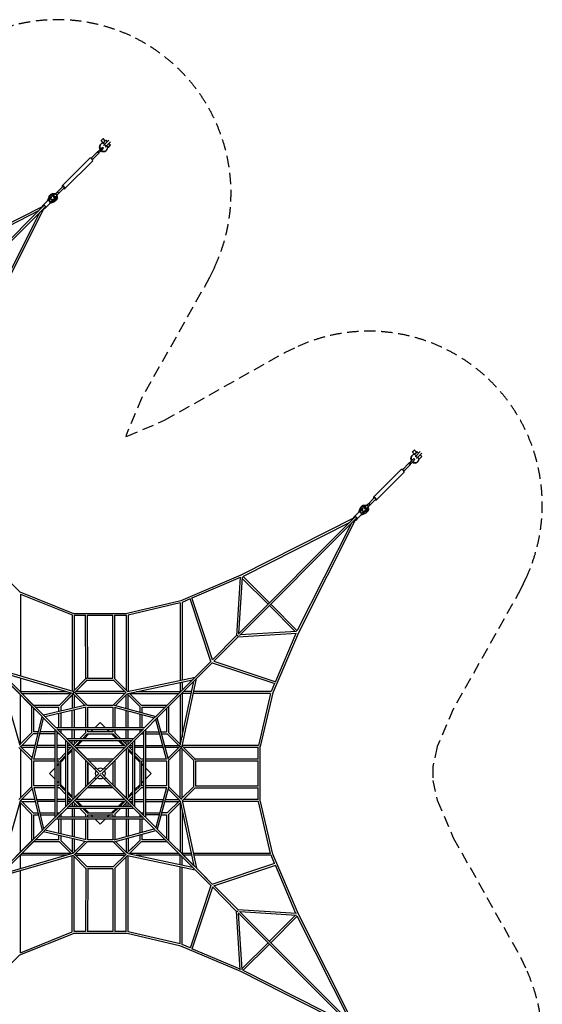
# Model space of a CAD drawing. Units: millimetres. Extents: x -11849 to 4920, y -8385 to 8385.
# Drawn here: x -897 to 4920, y -2568 to 8385 of the extents above; entities that cross this region are included whole.
import ezdxf

# ---------------------------------------------------------------- set-up
doc = ezdxf.new("R2010")
doc.units = ezdxf.units.MM
doc.header["$LTSCALE"] = 20
doc.header["$PDMODE"] = 98
doc.linetypes.add('HIDDEN', pattern=[9.525, 6.35, -3.175])
doc.layers.add('2d', color=230, linetype='CONTINUOUS')
doc.layers.add('ASTM-Safetyzone', color=64, linetype='HIDDEN')

msp = doc.modelspace()

# ---------------------------------------------------------------- linework, layer by layer
at = {"layer": '2d', "linetype": 'Continuous'}
for p, q in [((33, 7015), (9, 7039)), ((34, 7016), (29, 7011)), ((56, 7038), (32, 7062)), ((34, 7016), (51, 6999)), ((97, 7045), (38, 6985)), ((61, 7043), (78, 7026)), ((65, 6977), (115, 7027)), ((-102, 6844), (-30, 6916)), ((-25, 6916), (-30, 6912)), ((-3, 6938), (-24, 6918)), ((-6, 6935), (14, 6956)), ((5, 7000), (-1, 6994)), ((5, 6924), (26, 6944)), ((26, 6967), (37, 6956)), ((65, 6977), (47, 6994)), ((56, 6968), (65, 6977)), ((71, 6935), (65, 6929)), ((69, 6981), (86, 6964)), ((82, 6959), (86, 6964)), ((96, 7008), (113, 6991)), ((-424, 6537), (-115, 6846)), ((-393, 6506), (-84, 6814)), ((-86, 6828), (-14, 6900)), ((-416, 6530), (-488, 6458)), ((-481, 6464), (-486, 6459)), ((-476, 6468), (-481, 6464)), ((-475, 6469), (-460, 6454)), ((-400, 6513), (-472, 6442)), ((-595, 6363), (-646, 6312)), ((-585, 6372), (-636, 6322)), ((-586, 6371), (-570, 6416)), ((-580, 6374), (-561, 6425)), ((-568, 6373), (-549, 6425)), ((-568, 6373), (-568, 6373)), ((-556, 6362), (-568, 6373)), ((-558, 6343), (-514, 6359)), ((-505, 6381), (-556, 6362)), ((-556, 6350), (-505, 6369)), ((-556, 6362), (-556, 6362)), ((-550, 6386), (-539, 6420)), ((-544, 6379), (-550, 6386)), ((-509, 6391), (-544, 6379)), ((-542, 6435), (-542, 6436)), ((-522, 6442), (-528, 6435)), ((-517, 6437), (-512, 6442)), ((-499, 6446), (-488, 6457)), ((-488, 6408), (-494, 6401)), ((-494, 6387), (-494, 6388)), ((-493, 6413), (-488, 6418)), ((-486, 6459), (-489, 6456)), ((-484, 6431), (-473, 6442)), ((-1929, 5016), (-630, 6315)), ((-1914, 5001), (-614, 6300)), ((-639, 6307), (-1899, 5670)), ((-688, 6257), (-1876, 5657)), ((-623, 6290), (-1260, 5030)), ((-608, 6293), (-617, 6284)), ((-557, 6344), (-608, 6293)), ((-672, 6242), (-1273, 5053)), ((3470, 3535), (3464, 3529)), ((3498, 3550), (3474, 3574)), ((3499, 3551), (3494, 3547)), ((3521, 3573), (3497, 3597)), ((3499, 3551), (3516, 3534)), ((3512, 3529), (3503, 3521)), ((3512, 3529), (3562, 3580)), ((3529, 3512), (3512, 3529)), ((3521, 3503), (3580, 3562)), ((3526, 3578), (3543, 3561)), ((3534, 3516), (3551, 3499)), ((3561, 3543), (3578, 3526)), ((3363, 3379), (3435, 3451)), ((3379, 3363), (3451, 3435)), ((3440, 3451), (3435, 3447)), ((3462, 3473), (3441, 3453)), ((3459, 3470), (3479, 3491)), ((3470, 3459), (3491, 3479)), ((3491, 3502), (3502, 3491)), ((3535, 3470), (3529, 3464)), ((3547, 3494), (3551, 3499)), ((3041, 3072), (3350, 3381)), ((3072, 3041), (3381, 3350)), ((2885, 2909), (2904, 2960)), ((2897, 2909), (2916, 2960)), ((2923, 2971), (2923, 2971)), ((2943, 2977), (2937, 2971)), ((2948, 2972), (2953, 2977)), ((2966, 2981), (2977, 2992)), ((2979, 2994), (2976, 2991)), ((3048, 3065), (2977, 2993)), ((2984, 2999), (2979, 2994)), ((2981, 2966), (2992, 2977)), ((2989, 3004), (2984, 2999)), ((2990, 3005), (3005, 2990)), ((3065, 3049), (2993, 2977)), ((1536, 1551), (2835, 2850)), ((2870, 2898), (2819, 2848)), ((2879, 2908), (2828, 2857)), ((2908, 2879), (2857, 2828)), ((2878, 2907), (2894, 2951)), ((2897, 2908), (2897, 2909)), ((2909, 2897), (2897, 2909)), ((2907, 2878), (2951, 2894)), ((2908, 2897), (2909, 2897)), ((2960, 2916), (2909, 2897)), ((2909, 2885), (2960, 2904)), ((2915, 2921), (2926, 2955)), ((2921, 2915), (2915, 2921)), ((2955, 2926), (2921, 2915)), ((2977, 2943), (2971, 2937)), ((2971, 2923), (2971, 2923)), ((2972, 2948), (2977, 2953)), ((1551, 1536), (2850, 2835)), ((2826, 2842), (1565, 2205)), ((2777, 2793), (1589, 2192)), ((2793, 2777), (2192, 1589)), ((2842, 2826), (2205, 1565)), ((2857, 2828), (2848, 2819)), ((-1445, 2571), (-894, 2019)), ((1565, 2205), (897, 1920)), ((1882, 1898), (1588, 2193)), ((1558, 2178), (1021, 1950)), ((1558, 2184), (1517, 1532)), ((1580, 2185), (1540, 1556)), ((1867, 1882), (1579, 2170)), ((-894, 2019), (-298, 1781)), ((-889, 1994), (-889, 1082)), ((-889, 1994), (-311, 1763)), ((897, 1920), (299, 1781)), ((889, 1896), (311, 1761)), ((889, 1896), (889, 1036)), ((1001, 1941), (911, 1903)), ((911, 1903), (911, 1040)), ((1232, 1247), (1000, 1944)), ((1249, 1265), (1020, 1954)), ((2170, 1579), (1882, 1867)), ((2193, 1588), (1898, 1882)), ((-311, 1763), (-311, 915)), ((-298, 1781), (299, 1781)), ((-289, 1760), (-289, 927)), ((-289, 1759), (-163, 1759)), ((-161, 1055), (-163, 1760)), ((-139, 1061), (-141, 1762)), ((-141, 1759), (141, 1759)), ((139, 1061), (141, 1760)), ((161, 1055), (163, 1762)), ((163, 1759), (289, 1759)), ((289, 1759), (289, 927)), ((311, 1762), (311, 914)), ((1248, 1263), (1518, 1534)), ((2184, 1558), (1532, 1517)), ((2185, 1580), (1556, 1540)), ((2205, 1565), (1920, 897)), ((2178, 1558), (1950, 1021)), ((1263, 1248), (1534, 1518)), ((1055, 1071), (1235, 1250)), ((1071, 1055), (1250, 1235)), ((1247, 1232), (1944, 1000)), ((1265, 1249), (1954, 1020)), ((-648, 633), (-1148, 1132)), ((-301, 912), (-1140, 1155)), ((-633, 648), (-1132, 1148)), ((-891, 309), (-1123, 1107)), ((-760, 745), (-1123, 1107)), ((-309, 891), (-1107, 1123)), ((1189, 1173), (1071, 1055)), ((-889, 1060), (-889, 911)), ((-303, 912), (-160, 1056)), ((-284, 900), (-145, 1040)), ((-284, 900), (-145, 1039)), ((-145, 1039), (145, 1039)), ((-141, 1061), (141, 1061)), ((145, 1040), (284, 900)), ((160, 1056), (304, 912)), ((302, 912), (1055, 1071)), ((310, 891), (1027, 1042)), ((619, 635), (1048, 1064)), ((635, 619), (1064, 1048)), ((745, 760), (1027, 1042)), ((889, 1013), (889, 911)), ((891, 310), (1042, 1027)), ((911, 1018), (911, 927)), ((912, 302), (1071, 1055)), ((1042, 1027), (912, 897)), ((1941, 1001), (1903, 911)), ((-889, 911), (-377, 911)), ((-884, 900), (-745, 761)), ((-873, 889), (-327, 889)), ((-455, 760), (-321, 895)), ((-440, 745), (-300, 884)), ((-439, 745), (-301, 883)), ((-305, 890), (-172, 756)), ((-290, 905), (-145, 761)), ((273, 911), (-273, 911)), ((273, 889), (-273, 889)), ((290, 905), (145, 761)), ((305, 890), (171, 756)), ((300, 884), (440, 745)), ((300, 884), (439, 745)), ((322, 893), (455, 760)), ((327, 889), (873, 889)), ((405, 911), (890, 911)), ((911, 890), (911, 405)), ((1013, 889), (911, 889)), ((1018, 911), (927, 911)), ((1896, 889), (1036, 889)), ((1903, 911), (1040, 911)), ((1896, 889), (1761, 311)), ((1920, 897), (1781, 299)), ((-889, 327), (-889, 873)), ((-311, 873), (-311, 724)), ((-289, 873), (-289, 729)), ((289, 724), (289, 873)), ((311, 718), (311, 873)), ((889, 873), (889, 327)), ((-761, 455), (-761, 745)), ((-745, 761), (-455, 761)), ((-739, 461), (-739, 723)), ((-723, 739), (-461, 739)), ((-155, 760), (-633, 648)), ((-155, 738), (-615, 630)), ((-461, 689), (-461, 739)), ((-461, 506), (-461, 666)), ((-439, 745), (-439, 694)), ((-439, 671), (-439, 506)), ((-311, 506), (-311, 701)), ((-289, 706), (-289, 506)), ((-161, 506), (-161, 736)), ((-146, 761), (146, 761)), ((-139, 739), (139, 739)), ((-139, 506), (-139, 739)), ((139, 739), (139, 506)), ((155, 737), (601, 617)), ((156, 760), (619, 635)), ((161, 736), (161, 506)), ((289, 506), (289, 701)), ((311, 506), (311, 695)), ((439, 745), (439, 683)), ((439, 660), (439, 506)), ((455, 761), (745, 761)), ((461, 739), (461, 677)), ((461, 739), (723, 739)), ((739, 723), (739, 461)), ((761, 745), (761, 455)), ((-760, 155), (-648, 633)), ((-738, 155), (-630, 615)), ((-506, 490), (-643, 627)), ((-490, 506), (-627, 643)), ((-60, 506), (0, 566)), ((0, 566), (60, 506)), ((461, 654), (461, 506)), ((490, 506), (613, 629)), ((506, 490), (629, 613)), ((737, 155), (617, 601)), ((760, 156), (635, 619)), ((-895, 321), (-760, 455)), ((-884, 300), (-745, 440)), ((-883, 301), (-745, 439)), ((-694, 439), (-745, 439)), ((-689, 461), (-739, 461)), ((-506, 439), (-671, 439)), ((-506, 461), (-666, 461)), ((-506, 492), (-506, -492)), ((-386, 370), (-498, 483)), ((492, 506), (-492, 506)), ((-484, 468), (-484, -468)), ((-477, 461), (-484, 461)), ((-455, 439), (-484, 439)), ((-370, 386), (-483, 498)), ((468, 484), (-468, 484)), ((-461, 477), (-461, 484)), ((-440, 455), (-370, 386)), ((-439, 484), (-439, 455)), ((-439, 455), (-370, 386)), ((-311, 386), (-311, 484)), ((-289, 484), (-289, 386)), ((-230, 386), (-160, 455)), ((-199, 386), (-145, 440)), ((-180, 386), (-127, 439)), ((-161, 455), (-161, 484)), ((-145, 439), (145, 439)), ((-139, 461), (-139, 484)), ((139, 461), (-139, 461)), ((-105, 461), (-82, 484)), ((82, 484), (105, 461)), ((127, 439), (180, 386)), ((139, 484), (139, 461)), ((145, 440), (199, 386)), ((160, 455), (230, 386)), ((161, 484), (161, 455)), ((289, 386), (289, 484)), ((311, 386), (311, 484)), ((370, 386), (483, 498)), ((386, 370), (498, 483)), ((455, 439), (386, 370)), ((439, 484), (439, 455)), ((455, 439), (484, 439)), ((461, 484), (461, 477)), ((477, 461), (484, 461)), ((484, -468), (484, 468)), ((506, -492), (506, 492)), ((506, 461), (654, 461)), ((506, 439), (660, 439)), ((677, 461), (739, 461)), ((683, 439), (745, 439)), ((745, 440), (884, 300)), ((745, 439), (884, 300)), ((760, 455), (893, 322)), ((-386, 372), (-386, -372)), ((-56, 40), (-379, 363)), ((372, 386), (-372, 386)), ((-364, 348), (-364, -348)), ((-40, 56), (-363, 379)), ((-348, 364), (-300, 316)), ((348, 364), (-348, 364)), ((-348, 364), (-301, 317)), ((-311, 327), (-311, 364)), ((-300, 316), (-252, 364)), ((-289, 364), (-289, 327)), ((-284, 300), (-221, 364)), ((-255, 311), (-202, 364)), ((379, 363), (16, 0)), ((40, 56), (363, 379)), ((202, 364), (255, 311)), ((221, 364), (284, 300)), ((252, 364), (300, 316)), ((289, 327), (289, 364)), ((311, 327), (311, 364)), ((364, 348), (316, 300)), ((364, -348), (364, 348)), ((386, -372), (386, 372)), ((-905, 290), (-761, 145)), ((-890, 305), (-756, 172)), ((-889, 273), (-889, -273)), ((-724, 311), (-873, 311)), ((-729, 289), (-873, 289)), ((-506, 289), (-706, 289)), ((-506, 311), (-701, 311)), ((-386, 311), (-484, 311)), ((-386, 289), (-484, 289)), ((-455, 160), (-386, 230)), ((-327, 311), (-364, 311)), ((-364, 252), (-316, 300)), ((-327, 289), (-364, 289)), ((-364, 221), (-300, 284)), ((-364, 221), (-300, 284)), ((-364, 202), (-311, 255)), ((-311, -273), (-311, 273)), ((-289, -273), (-289, 273)), ((-284, 300), (-145, 161)), ((-283, 299), (-145, 161)), ((-273, 311), (273, 311)), ((-273, 289), (273, 289)), ((289, 273), (289, -273)), ((300, 284), (364, 221)), ((311, 273), (311, -273)), ((311, 255), (364, 202)), ((316, 300), (364, 252)), ((327, 311), (364, 311)), ((364, 289), (327, 289)), ((386, 311), (484, 311)), ((484, 289), (386, 289)), ((386, 230), (455, 160)), ((506, 311), (695, 311)), ((701, 289), (506, 289)), ((718, 311), (873, 311)), ((873, 289), (724, 289)), ((890, 305), (756, 171)), ((905, 290), (761, 145)), ((889, -273), (889, 273)), ((900, 284), (1040, 145)), ((911, -273), (911, 273)), ((912, 304), (1056, 159)), ((1762, 311), (914, 311)), ((1760, 289), (927, 289)), ((1759, 161), (1759, 289)), ((1776, 300), (1774, 300)), ((1781, -299), (1781, 299)), ((-761, -146), (-761, 146)), ((-739, -139), (-739, 139)), ((-739, 139), (-506, 139)), ((-736, 161), (-506, 161)), ((-484, 161), (-455, 161)), ((-484, 139), (-461, 139)), ((-461, 139), (-461, -139)), ((-440, 145), (-386, 199)), ((-439, 145), (-386, 199)), ((-439, 127), (-386, 180)), ((-439, -145), (-439, 145)), ((-161, -145), (-161, 145)), ((-145, 161), (145, 161)), ((-139, 123), (-139, -123)), ((-139, -123), (-139, 123)), ((-123, 139), (123, 139)), ((139, 123), (139, -123)), ((161, 145), (161, -145)), ((386, 199), (440, 145)), ((386, 180), (439, 127)), ((439, 145), (439, -145)), ((455, 161), (484, 161)), ((461, -139), (461, 139)), ((461, 139), (484, 139)), ((506, 161), (736, 161)), ((506, 139), (739, 139)), ((739, 139), (739, -139)), ((761, 146), (761, -146)), ((1039, 145), (1039, -145)), ((1055, 161), (1761, 161)), ((1061, 141), (1061, -141)), ((1061, 139), (1761, 139)), ((1759, -139), (1759, 139)), ((-566, 0), (-506, 60)), ((-506, -60), (-566, 0)), ((-484, 82), (-461, 105)), ((-16, 0), (-379, -363)), ((-16, 0), (-56, 40)), ((-40, 56), (0, 16)), ((0, 16), (40, 56)), ((16, 0), (56, -40)), ((461, 105), (484, 82)), ((506, 60), (566, 0)), ((566, 0), (506, -60)), ((-461, -105), (-484, -82)), ((-40, -56), (-363, -379)), ((0, -16), (-40, -56)), ((0, -16), (363, -379)), ((56, -40), (379, -363)), ((484, -82), (461, -105)), ((-905, -290), (-761, -145)), ((-890, -305), (-756, -172)), ((-760, -155), (-648, -633)), ((-506, -139), (-739, -139)), ((-738, -155), (-630, -615)), ((-506, -161), (-736, -161)), ((-461, -139), (-484, -139)), ((-455, -161), (-484, -161)), ((-386, -230), (-455, -160)), ((-386, -199), (-440, -145)), ((-386, -180), (-439, -127)), ((-439, -145), (-386, -199)), ((-311, -255), (-364, -202)), ((-300, -284), (-161, -145)), ((-145, -161), (-284, -300)), ((-145, -161), (-283, -299)), ((145, -161), (-145, -161)), ((-123, -139), (123, -139)), ((123, -139), (-123, -139)), ((161, -145), (300, -284)), ((161, -145), (300, -284)), ((364, -202), (311, -255)), ((439, -127), (386, -180)), ((440, -145), (386, -199)), ((455, -160), (386, -230)), ((484, -161), (455, -161)), ((484, -139), (461, -139)), ((739, -139), (506, -139)), ((736, -161), (506, -161)), ((737, -155), (617, -601)), ((760, -156), (635, -619)), ((890, -305), (756, -171)), ((905, -290), (761, -145)), ((1040, -145), (900, -284)), ((1056, -159), (912, -304)), ((1055, -161), (1761, -161)), ((1061, -139), (1761, -139)), ((1759, -289), (1759, -161)), ((-891, -309), (-1123, -1107)), ((-760, -455), (-895, -321)), ((-889, -873), (-889, -327)), ((-745, -440), (-884, -300)), ((-745, -439), (-883, -301)), ((-729, -289), (-873, -289)), ((-873, -311), (-724, -311)), ((-706, -289), (-506, -289)), ((-506, -311), (-701, -311)), ((-386, -289), (-484, -289)), ((-386, -311), (-484, -311)), ((-364, -221), (-300, -284)), ((-300, -284), (-364, -221)), ((-316, -300), (-364, -252)), ((-364, -289), (-327, -289)), ((-364, -348), (-316, -300)), ((-327, -311), (-364, -311)), ((-300, -316), (-348, -364)), ((-301, -317), (-348, -364)), ((-311, -327), (-311, -364)), ((-252, -364), (-300, -316)), ((-289, -327), (-289, -364)), ((-221, -364), (-284, -300)), ((-221, -364), (-284, -300)), ((273, -289), (-273, -289)), ((273, -311), (-273, -311)), ((-202, -364), (-255, -311)), ((255, -311), (202, -364)), ((221, -364), (284, -300)), ((284, -300), (221, -364)), ((300, -316), (252, -364)), ((289, -364), (289, -327)), ((364, -221), (300, -284)), ((311, -364), (311, -327)), ((364, -252), (316, -300)), ((343, -327), (316, -300)), ((316, -300), (364, -348)), ((327, -289), (364, -289)), ((327, -311), (364, -311)), ((343, -327), (364, -348)), ((386, -289), (484, -289)), ((386, -311), (484, -311)), ((506, -289), (701, -289)), ((506, -311), (695, -311)), ((718, -311), (873, -311)), ((724, -289), (873, -289)), ((884, -300), (745, -440)), ((884, -300), (745, -439)), ((893, -322), (760, -455)), ((889, -327), (889, -873)), ((891, -310), (1042, -1027)), ((912, -302), (1071, -1055)), ((1762, -311), (914, -311)), ((1760, -289), (927, -289)), ((1896, -889), (1761, -311)), ((1774, -300), (1776, -300)), ((1920, -897), (1781, -299)), ((-386, -370), (-498, -483)), ((-370, -386), (-483, -498)), ((-455, -440), (-386, -370)), ((-370, -386), (-440, -455)), ((-370, -386), (-439, -455)), ((-372, -386), (372, -386)), ((-348, -364), (348, -364)), ((-311, -386), (-311, -484)), ((-289, -386), (-289, -484)), ((-160, -455), (-230, -386)), ((-145, -439), (-199, -386)), ((-145, -440), (-199, -386)), ((-127, -439), (-180, -386)), ((180, -386), (127, -439)), ((145, -439), (199, -386)), ((199, -386), (145, -440)), ((230, -386), (160, -455)), ((289, -386), (289, -484)), ((311, -386), (311, -484)), ((370, -386), (483, -498)), ((386, -370), (455, -439)), ((386, -370), (498, -483)), ((386, -370), (455, -440)), ((911, -405), (911, -890)), ((-761, -745), (-761, -455)), ((-745, -439), (-694, -439)), ((-739, -723), (-739, -461)), ((-739, -461), (-689, -461)), ((-671, -439), (-506, -439)), ((-666, -461), (-506, -461)), ((-506, -490), (-643, -627)), ((-490, -506), (-627, -643)), ((-492, -506), (492, -506)), ((-484, -439), (-455, -439)), ((-484, -461), (-477, -461)), ((-468, -484), (468, -484)), ((-461, -484), (-461, -477)), ((-461, -666), (-461, -506)), ((-439, -455), (-439, -484)), ((-439, -506), (-439, -671)), ((-311, -506), (-311, -701)), ((-289, -506), (-289, -706)), ((-161, -484), (-161, -455)), ((-161, -736), (-161, -506)), ((-145, -439), (145, -439)), ((-139, -484), (-139, -461)), ((-139, -461), (139, -461)), ((-139, -739), (-139, -506)), ((-82, -484), (-105, -461)), ((0, -566), (-60, -506)), ((60, -506), (0, -566)), ((105, -461), (82, -484)), ((139, -461), (139, -484)), ((139, -506), (139, -739)), ((161, -455), (161, -484)), ((161, -506), (161, -736)), ((289, -506), (289, -701)), ((311, -506), (311, -695)), ((439, -455), (439, -484)), ((439, -506), (439, -660)), ((455, -439), (484, -439)), ((461, -477), (461, -484)), ((461, -506), (461, -654)), ((477, -461), (484, -461)), ((490, -506), (613, -629)), ((506, -439), (660, -439)), ((654, -461), (506, -461)), ((506, -490), (629, -613)), ((677, -461), (739, -461)), ((745, -439), (683, -439)), ((739, -461), (739, -723)), ((761, -455), (761, -745)), ((-648, -633), (-1148, -1132)), ((-633, -648), (-1132, -1148)), ((-155, -760), (-633, -648)), ((-155, -738), (-615, -630)), ((155, -737), (601, -617)), ((156, -760), (619, -635)), ((619, -635), (1048, -1064)), ((635, -619), (1064, -1048)), ((-760, -745), (-1123, -1107)), ((-884, -900), (-745, -761)), ((-455, -761), (-745, -761)), ((-461, -739), (-723, -739)), ((-461, -739), (-461, -689)), ((-321, -895), (-455, -760)), ((-300, -884), (-440, -745)), ((-439, -694), (-439, -745)), ((-301, -883), (-439, -745)), ((-311, -724), (-311, -873)), ((-305, -890), (-172, -756)), ((-290, -905), (-145, -761)), ((-289, -729), (-289, -873)), ((146, -761), (-146, -761)), ((139, -739), (-139, -739)), ((290, -905), (145, -761)), ((305, -890), (171, -756)), ((289, -724), (289, -873)), ((440, -745), (300, -884)), ((311, -718), (311, -873)), ((455, -760), (322, -893)), ((439, -745), (376, -809)), ((455, -761), (413, -802)), ((439, -683), (439, -745)), ((745, -761), (455, -761)), ((461, -677), (461, -739)), ((723, -739), (461, -739)), ((745, -760), (1027, -1042)), ((376, -809), (300, -884)), ((-301, -912), (-1140, -1155)), ((-309, -891), (-1107, -1123)), ((-889, -1060), (-889, -911)), ((-377, -911), (-889, -911)), ((-327, -889), (-873, -889)), ((-311, -1763), (-311, -915)), ((-160, -1056), (-303, -912)), ((-289, -1760), (-289, -927)), ((-145, -1039), (-284, -900)), ((-145, -1040), (-284, -900)), ((-273, -889), (273, -889)), ((-273, -911), (273, -911)), ((284, -900), (145, -1039)), ((284, -900), (145, -1040)), ((304, -912), (160, -1056)), ((289, -1759), (289, -927)), ((302, -912), (1055, -1071)), ((310, -891), (1027, -1042)), ((311, -1762), (311, -914)), ((873, -889), (327, -889)), ((890, -911), (405, -911)), ((889, -1013), (889, -911)), ((1013, -889), (911, -889)), ((911, -1018), (911, -927)), ((1042, -1027), (912, -897)), ((1018, -911), (927, -911)), ((1896, -889), (1036, -889)), ((1903, -911), (1040, -911)), ((1941, -1001), (1903, -911)), ((2205, -1565), (1920, -897)), ((-889, -1994), (-889, -1082)), ((-161, -1055), (-163, -1760)), ((145, -1039), (-145, -1039)), ((141, -1061), (-141, -1061)), ((-139, -1061), (-141, -1762)), ((139, -1061), (141, -1760)), ((161, -1055), (163, -1762)), ((889, -1896), (889, -1036)), ((911, -1903), (911, -1040)), ((1055, -1071), (1235, -1250)), ((1071, -1055), (1250, -1235)), ((1189, -1173), (1071, -1055)), ((1247, -1232), (1944, -1000)), ((1265, -1249), (1954, -1020)), ((2178, -1558), (1950, -1021)), ((1232, -1247), (1000, -1944)), ((1249, -1265), (1020, -1954)), ((1248, -1263), (1518, -1534)), ((1263, -1248), (1534, -1518)), ((1558, -2184), (1517, -1532)), ((2184, -1558), (1532, -1517)), ((1536, -1551), (2835, -2850)), ((1580, -2185), (1540, -1556)), ((1551, -1536), (2850, -2835)), ((2185, -1580), (1556, -1540)), ((2170, -1579), (1882, -1867)), ((2193, -1588), (1898, -1883)), ((2793, -2777), (2192, -1589)), ((2842, -2826), (2205, -1565)), ((-894, -2019), (-298, -1781)), ((-889, -1994), (-311, -1763)), ((299, -1781), (-298, -1781)), ((-163, -1759), (-289, -1759)), ((141, -1759), (-141, -1759)), ((289, -1759), (163, -1759)), ((897, -1921), (299, -1781)), ((889, -1896), (311, -1761)), ((1565, -2205), (897, -1920)), ((1001, -1941), (911, -1903)), ((1558, -2178), (1021, -1950)), ((1867, -1883), (1579, -2170)), ((1882, -1898), (1588, -2193)), ((-894, -2019), (-1445, -2571)), ((2826, -2842), (1565, -2205)), ((2777, -2793), (1589, -2192))]:
    msp.add_line(p, q, dxfattribs=at)
for centre, radius, start, end in [((-48, 48), 11, 45, 225), ((0, 0), 57.1, 146.0973, 213.9027), ((0, 0), 57.1, 56.0973, 123.9027), ((48, 48), 11, 315, 135), ((0, 0), 57.1, 326.0973, 33.9027), ((-48, -48), 11, 135, 315), ((0, 0), 57.1, 236.0973, 303.9027), ((48, -48), 11, 225, 45)]:
    msp.add_arc(centre, radius, start, end, dxfattribs=at)
for centre, major_axis, ratio, start_param, end_param in [((38, 6967), (32.8, -32.8), 0.899684, 2.492811, 4.538597), ((21, 7051), (-11.4, -11.3), 0.000401, 4.260637, 6.283185), ((21, 7051), (-11.4, -11.3), 0.000401, 3.141593, 4.260637), ((45, 7027), (-16.5, -16.5), 0.000401, 3.141593, 5.402705), ((-15, 6926), (-20.2, -20.2), 0.000046, 0.745846, 2.022549), ((-22, 6908), (-8.13, 8.13), 0.436543, 5.481665, 6.283185), ((-15, 6926), (-20.2, -20.2), 0.000046, 5.164141, 5.259974), ((-3, 6915), (-20.2, -20.2), 0.000046, 0.745846, 2.022549), ((32, 6961), (32.8, -32.8), 0.899684, 3.141593, 4.538597), ((-22, 6908), (-8.13, 8.13), 0.436543, 3.141593, 3.942966), ((6, 6947), (20.2, 20.2), 0.000046, 2.019781, 2.022549), ((32, 6961), (32.8, -32.8), 0.899684, 4.884789, 6.283185), ((6, 6947), (20.2, 20.2), 0.000046, 5.164141, 6.387648), ((38, 6967), (32.8, -32.8), 0.899684, 4.884767, 6.930128), ((17, 6935), (20.2, 20.2), 0.000046, 5.164141, 6.283185), ((97, 6974), (16.5, 16.5), 0.000401, 3.548917, 8.544298), ((-100, 6830), (-15.6, 15.6), 0.436543, 3.141593, 6.283134), ((-100, 6830), (-15.6, 15.6), 0.436543, 6.283134, 6.283185), ((-497, 6447), (21.9, 21.9), 0.000046, 5.164141, 6.583051), ((-408, 6521), (-15.6, 15.6), 0.436543, 6.283134, 7.303935), ((-408, 6521), (-15.6, 15.6), 0.436543, 2.120843, 6.283134), ((-408, 6521), (-8.13, 8.13), 0.436543, 3.141593, 6.283134), ((-408, 6521), (-8.13, 8.13), 0.436543, 6.283134, 6.283185), ((-581, 6349), (14.1, -14.1), 0.436543, 3.139533, 3.141593), ((-571, 6358), (14.1, -14.1), 0.436543, 0, 3.141593), ((-576, 6354), (17.6, 17.6), 0.000001, 5.368626, 5.550578), ((-518, 6412), (24, -24), 0.899684, 2.343982, 3.549563), ((-518, 6412), (16.3, -16.3), 0.899684, 2.995212, 3.573243), ((-519, 6411), (16.3, -16.3), 0.899684, 2.995212, 3.108744), ((-505, 6425), (17, -17), 0.899684, 2.023297, 7.401693), ((-505, 6425), (12, -12), 0.899684, 3.141593, 6.283185), ((-518, 6412), (16.3, -16.3), 0.899684, 5.851541, 6.429572), ((-518, 6412), (24, -24), 0.899684, 5.87522, 7.080799), ((-519, 6411), (16.3, -16.3), 0.899684, 0.032849, 0.146386), ((-507, 6438), (-21.9, -21.9), 0.000046, 3.766833, 4.334874), ((-480, 6450), (-8.13, 8.13), 0.436543, 5.863022, 6.703245), ((-480, 6450), (-8.13, 8.13), 0.436543, 2.721991, 3.561196), ((-482, 6433), (21.9, 21.9), 0.000046, 5.164141, 6.283185), ((-631, 6298), (14.1, -14.1), 0.436543, 2.153158, 3.959641), ((-622, 6307), (14.1, -14.1), 0.436543, 6.283184, 10.41321), ((-631, 6298), (14.1, -14.1), 0.436543, 5.465137, 6.283184), ((-622, 6307), (14.1, -14.1), 0.436543, 5.294753, 6.283184), ((-631, 6298), (14.1, -14.1), 0.436543, 6.283184, 7.271615), ((3497, 3497), (32.8, -32.8), 0.899684, 3.141593, 4.538597), ((3503, 3503), (32.8, -32.8), 0.899684, 2.492811, 4.538597), ((3485, 3586), (-11.4, -11.3), 0.000401, 4.260637, 6.283185), ((3485, 3586), (-11.4, -11.3), 0.000401, 3.141593, 4.260637), ((3509, 3562), (-16.5, -16.5), 0.000401, 3.141593, 5.402705), ((3562, 3509), (16.5, 16.5), 0.000401, 3.548917, 8.544298), ((3450, 3462), (-20.2, -20.2), 0.000046, 0.745846, 2.022549), ((3443, 3443), (-8.13, 8.13), 0.436543, 5.481665, 6.283185), ((3450, 3462), (-20.2, -20.2), 0.000046, 5.164141, 5.259974), ((3461, 3450), (-20.2, -20.2), 0.000046, 0.745846, 2.022549), ((3443, 3443), (-8.13, 8.13), 0.436543, 3.141593, 3.942966), ((3470, 3482), (20.2, 20.2), 0.000046, 2.019781, 2.022549), ((3497, 3497), (32.8, -32.8), 0.899684, 4.884789, 6.283185), ((3470, 3482), (20.2, 20.2), 0.000046, 5.164141, 6.387648), ((3503, 3503), (32.8, -32.8), 0.899684, 4.884767, 6.930128), ((3482, 3471), (20.2, 20.2), 0.000046, 5.164141, 6.283185), ((3365, 3365), (-15.6, 15.6), 0.436543, 3.141593, 6.283134), ((3365, 3365), (-15.6, 15.6), 0.436543, 6.283134, 6.283185), ((3057, 3057), (-15.6, 15.6), 0.436543, 6.283134, 7.303935), ((3057, 3057), (-15.6, 15.6), 0.436543, 2.120843, 6.283134), ((2947, 2947), (24, -24), 0.899684, 2.343982, 3.549563), ((2947, 2947), (16.3, -16.3), 0.899684, 2.995212, 3.573243), ((2946, 2946), (16.3, -16.3), 0.899684, 2.995212, 3.108744), ((2960, 2960), (17, -17), 0.899684, 2.023297, 7.401693), ((2960, 2960), (12, -12), 0.899684, 3.141593, 6.283185), ((2958, 2973), (-21.9, -21.9), 0.000046, 3.766833, 4.334874), ((2985, 2985), (-8.13, 8.13), 0.436543, 5.863022, 6.703245), ((2968, 2983), (21.9, 21.9), 0.000046, 5.164141, 6.583051), ((2985, 2985), (-8.13, 8.13), 0.436543, 2.721991, 3.561196), ((2983, 2968), (21.9, 21.9), 0.000046, 5.164141, 6.283185), ((3057, 3057), (-8.13, 8.13), 0.436543, 3.141593, 6.283134), ((3057, 3057), (-8.13, 8.13), 0.436543, 6.283134, 6.283185), ((2833, 2833), (14.1, -14.1), 0.436543, 2.153158, 3.959641), ((2843, 2843), (14.1, -14.1), 0.436543, 6.283184, 10.41321), ((2884, 2884), (14.1, -14.1), 0.436543, 3.139533, 3.141593), ((2894, 2894), (14.1, -14.1), 0.436543, 0, 3.141593), ((2889, 2889), (17.6, 17.6), 0.000001, 5.368626, 5.550578), ((2947, 2947), (16.3, -16.3), 0.899684, 5.851541, 6.429572), ((2947, 2947), (24, -24), 0.899684, 5.87522, 7.080799), ((2946, 2946), (16.3, -16.3), 0.899684, 0.032849, 0.146386), ((2833, 2833), (14.1, -14.1), 0.436543, 5.465137, 6.283184), ((2843, 2843), (14.1, -14.1), 0.436543, 5.294753, 6.283184), ((2833, 2833), (14.1, -14.1), 0.436543, 6.283184, 7.271615), ((1570, 2195), (4.96, -9.82), 0.327359, 2.397189, 2.587304), ((1570, 2195), (4.3, -10.1), 0.22737, 2.428644, 2.605578), ((1570, 2195), (11, -0.7), 0.759046, 1.753501, 1.77931), ((1527, 1527), (11, -0.7), 0.759046, 1.77188, 1.812645), ((1527, 1527), (-7.78, 7.78), 0.529999, 3.982714, 5.442064), ((1527, 1527), (-7.78, 7.78), 0.555736, 4.016247, 5.408531), ((2195, 1570), (9.82, -4.96), 0.327359, 0.554288, 0.744404), ((2195, 1570), (0.7, -11), 0.759046, 1.362282, 1.388092), ((2195, 1570), (10.1, -4.3), 0.22737, 0.536014, 0.712948), ((1527, 1527), (0.7, -11), 0.759046, 1.328948, 1.369713), ((-150, 1050), (-11, 0), 0.523845, 4.7106, 5.732318), ((-300, 900), (-3.1, -10.6), 0.371352, 0.66937, 2.278425), ((1910, 900), (0, -11), 0.296533, 1.660534, 1.68646), ((1910, 900), (10.7, -2.5), 0.16021, 1.171342, 1.300257), ((1910, 900), (10.1, -4.3), 0.22737, 1.204979, 1.342954), ((900, 300), (-10.8, 2.3), 0.228095, 0.651832, 2.36283), ((1770, 300), (0, -11), 0.335679, 1.570796, 1.649306), ((1770, 300), (10.7, -2.5), 0.16021, 0.96911, 1.257633), ((1050, 150), (0, 11), 0.62452, 4.712389, 5.821128), ((1770, -300), (0, -11), 0.335679, 1.492287, 1.570796), ((1770, -300), (-10.7, -2.5), 0.16021, 1.883959, 2.172483), ((1910, -900), (0, -11), 0.296533, 1.455133, 1.481059), ((1910, -900), (-10.7, -2.5), 0.16021, 1.841335, 1.970251), ((1910, -900), (-10.1, -4.3), 0.22737, 1.798638, 1.936614), ((1527, -1527), (7.78, 7.78), 0.529999, 3.982714, 5.442064), ((1527, -1527), (7.78, 7.78), 0.555736, 4.016247, 5.408531), ((1527, -1527), (-0.7, -11), 0.759046, 1.77188, 1.812645), ((1527, -1527), (-11, -0.7), 0.759046, 1.328948, 1.369713), ((2195, -1570), (-10.1, -4.3), 0.22737, 2.428644, 2.605578), ((2195, -1570), (-9.82, -4.96), 0.327359, 2.397189, 2.587304), ((2195, -1570), (-0.7, -11), 0.759046, 1.753501, 1.77931), ((1570, -2195), (-4.3, -10.1), 0.22737, 0.536014, 0.712948), ((1570, -2195), (-4.96, -9.82), 0.327359, 0.554288, 0.744404), ((1570, -2195), (-11, -0.7), 0.759046, 1.362282, 1.388092)]:
    msp.add_ellipse(centre, major_axis=major_axis, ratio=ratio, start_param=start_param, end_param=end_param, dxfattribs=at)
for centre in [(-500, 6430), (2965, 2965)]:
    msp.add_ellipse(centre, major_axis=(12, -12), ratio=0.899684, dxfattribs=at)
for points, knots in [([(-30, 6912), (-29, 6911), (-28, 6911), (-27, 6911), (-26, 6911), (-25, 6910), (-24, 6910), (-23, 6909), (-23, 6908), (-22, 6908), (-22, 6907), (-21, 6907), (-20, 6905), (-20, 6905), (-19, 6903), (-19, 6903), (-18, 6901), (-18, 6901), (-18, 6900)], [-8.589761, -8.589761, -8.589761, -8.589761, -6.58355, -6.58355, -4.389034, -4.389034, -2.194517, -2.194517, 0, 0, 0, 2.194517, 2.194517, 4.389034, 4.389034, 6.58355, 6.58355, 8.589761, 8.589761, 8.589761, 8.589761]), ([(-570, 6416), (-570, 6417), (-569, 6419), (-567, 6422), (-566, 6424), (-564, 6427), (-563, 6428), (-560, 6431), (-559, 6432), (-557, 6433), (-557, 6434), (-556, 6434)], [0.010304, 0.010304, 0.010304, 0.010304, 5.827727, 5.827727, 11.635541, 11.635541, 17.762726, 17.762726, 23.542094, 23.542094, 24.724438, 24.724438, 24.724438, 24.724438]), ([(-561, 6425), (-560, 6427), (-560, 6428), (-558, 6432), (-557, 6433), (-555, 6436), (-554, 6438), (-551, 6440), (-550, 6441), (-547, 6444), (-545, 6445), (-542, 6446), (-540, 6447), (-537, 6448), (-535, 6449), (-531, 6450), (-529, 6450), (-526, 6450), (-524, 6450), (-520, 6450), (-518, 6450), (-514, 6449), (-512, 6448), (-510, 6448), (-510, 6448), (-510, 6447)], [0.010304, 0.010304, 0.010304, 0.010304, 5.827727, 5.827727, 11.635541, 11.635541, 17.762726, 17.762726, 23.542094, 23.542094, 29.322341, 29.322341, 35.111684, 35.111684, 40.917885, 40.917885, 46.746263, 46.746263, 52.59918, 52.59918, 58.476146, 58.476146, 64.37444, 64.37444, 65.034143, 65.034143, 65.034143, 65.034143]), ([(-496, 6373), (-496, 6372), (-497, 6371), (-499, 6369), (-501, 6367), (-503, 6365), (-505, 6364), (-508, 6362), (-510, 6361), (-512, 6360), (-513, 6360), (-514, 6359)], [60.6682, 60.6682, 60.6682, 60.6682, 64.811, 64.811, 70.594711, 70.594711, 76.373804, 76.373804, 82.157631, 82.157631, 85.38376, 85.38376, 85.38376, 85.38376]), ([(-482, 6420), (-482, 6419), (-481, 6418), (-481, 6415), (-480, 6413), (-480, 6409), (-480, 6407), (-480, 6403), (-480, 6401), (-480, 6397), (-481, 6396), (-482, 6392), (-482, 6390), (-484, 6387), (-485, 6385), (-487, 6382), (-488, 6381), (-490, 6378), (-491, 6377), (-494, 6374), (-496, 6373), (-499, 6371), (-500, 6370), (-503, 6369), (-504, 6369), (-505, 6369)], [20.358733, 20.358733, 20.358733, 20.358733, 23.769897, 23.769897, 29.693051, 29.693051, 35.601257, 35.601257, 41.490081, 41.490081, 47.355906, 47.355906, 53.196923, 53.196923, 59.013983, 59.013983, 64.811, 64.811, 70.594711, 70.594711, 76.373804, 76.373804, 82.157631, 82.157631, 85.38376, 85.38376, 85.38376, 85.38376]), ([(3435, 3447), (3436, 3447), (3436, 3446), (3438, 3446), (3438, 3446), (3440, 3445), (3440, 3445), (3442, 3444), (3442, 3443), (3443, 3443), (3443, 3442), (3444, 3442), (3445, 3441), (3445, 3440), (3446, 3439), (3446, 3438), (3446, 3437), (3447, 3436), (3447, 3435)], [-8.589761, -8.589761, -8.589761, -8.589761, -6.58355, -6.58355, -4.389034, -4.389034, -2.194517, -2.194517, 0, 0, 0, 2.194517, 2.194517, 4.389034, 4.389034, 6.58355, 6.58355, 8.589761, 8.589761, 8.589761, 8.589761]), ([(2894, 2951), (2895, 2952), (2896, 2954), (2898, 2957), (2899, 2959), (2901, 2962), (2902, 2963), (2905, 2966), (2906, 2967), (2908, 2969), (2908, 2969), (2908, 2969)], [0.010304, 0.010304, 0.010304, 0.010304, 5.827727, 5.827727, 11.635541, 11.635541, 17.762726, 17.762726, 23.542094, 23.542094, 24.724438, 24.724438, 24.724438, 24.724438]), ([(2904, 2960), (2904, 2962), (2905, 2963), (2907, 2967), (2908, 2968), (2910, 2971), (2911, 2973), (2914, 2975), (2915, 2977), (2918, 2979), (2920, 2980), (2923, 2981), (2925, 2982), (2928, 2983), (2930, 2984), (2934, 2985), (2935, 2985), (2939, 2985), (2941, 2985), (2945, 2985), (2947, 2985), (2951, 2984), (2952, 2983), (2954, 2983), (2955, 2983), (2955, 2983)], [0.010304, 0.010304, 0.010304, 0.010304, 5.827727, 5.827727, 11.635541, 11.635541, 17.762726, 17.762726, 23.542094, 23.542094, 29.322341, 29.322341, 35.111684, 35.111684, 40.917885, 40.917885, 46.746263, 46.746263, 52.59918, 52.59918, 58.476146, 58.476146, 64.37444, 64.37444, 65.034143, 65.034143, 65.034143, 65.034143]), ([(2969, 2908), (2968, 2907), (2968, 2906), (2965, 2904), (2964, 2903), (2961, 2900), (2960, 2899), (2957, 2897), (2955, 2896), (2953, 2895), (2952, 2895), (2951, 2894)], [60.6682, 60.6682, 60.6682, 60.6682, 64.811, 64.811, 70.594711, 70.594711, 76.373804, 76.373804, 82.157631, 82.157631, 85.38376, 85.38376, 85.38376, 85.38376]), ([(2983, 2955), (2983, 2954), (2983, 2953), (2984, 2950), (2985, 2948), (2985, 2944), (2985, 2942), (2985, 2938), (2985, 2936), (2985, 2933), (2984, 2931), (2983, 2927), (2983, 2925), (2981, 2922), (2980, 2920), (2978, 2917), (2977, 2916), (2975, 2913), (2973, 2912), (2971, 2910), (2969, 2908), (2966, 2906), (2965, 2906), (2962, 2904), (2961, 2904), (2960, 2904)], [20.358733, 20.358733, 20.358733, 20.358733, 23.769897, 23.769897, 29.693051, 29.693051, 35.601257, 35.601257, 41.490081, 41.490081, 47.355906, 47.355906, 53.196923, 53.196923, 59.013983, 59.013983, 64.811, 64.811, 70.594711, 70.594711, 76.373804, 76.373804, 82.157631, 82.157631, 85.38376, 85.38376, 85.38376, 85.38376])]:
    msp.add_open_spline(points, degree=3, knots=knots, dxfattribs=at)
at = {"layer": '2d'}
msp.add_point((0, 0), dxfattribs=at)
at = {"layer": 'ASTM-Safetyzone'}
msp.add_lwpolyline([(-1300, 8199, -0.704385), (1270, 5629), (1217, 5518), (464, 4181), (287, 3763), (283, 3748), (299, 3751), (716, 3929), (2053, 4682), (2164, 4734, -0.704385), (4734, 2164), (4682, 2053), (3929, 716), (3751, 299), (3700, 78), (3700, -78), (3751, -299), (3929, -716), (4682, -2053), (4734, -2164, -0.704385), (2164, -4734)], format="xyb", dxfattribs=at)

doc.saveas('drawing.dxf')
